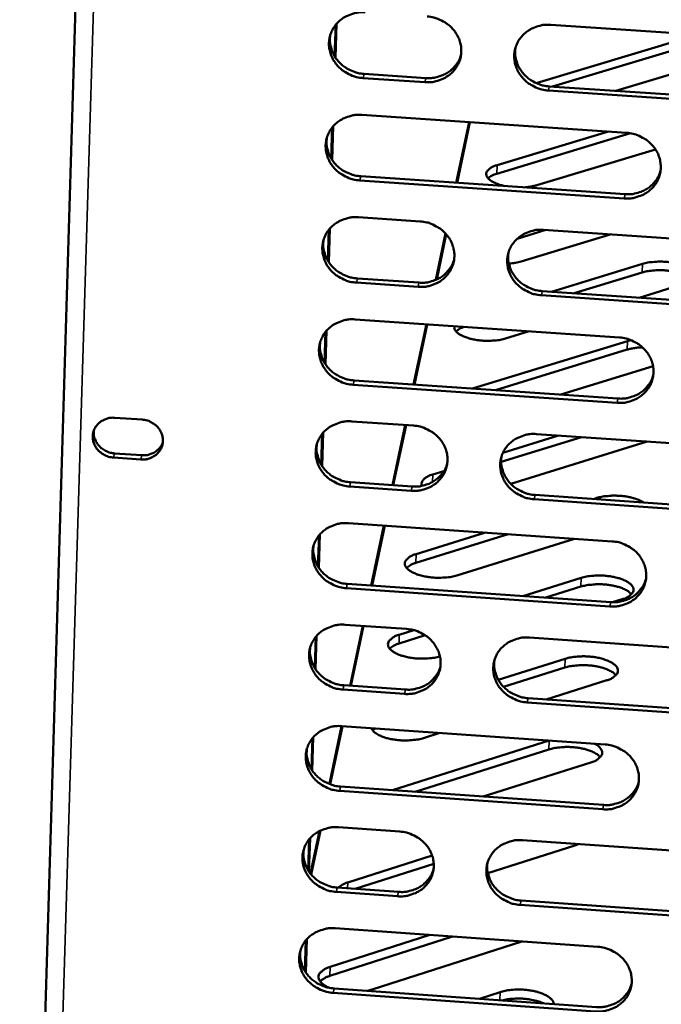
# Model space of a CAD drawing. Units: millimetres. Extents: x 65 to 5840, y 100 to 4100.
# Drawn here: x 5522 to 5556, y 3358 to 3410 of the extents above; entities that cross this region are included whole.
import ezdxf

# ---------------------------------------------------------------- set-up
doc = ezdxf.new("R2010")
doc.units = ezdxf.units.MM
doc.header["$LTSCALE"] = 20
doc.layers.add('Visible (ISO)', color=7, linetype='Continuous', lineweight=50)
doc.layers.add('Visible Narrow (ISO)', color=7, linetype='Continuous', lineweight=35)

msp = doc.modelspace()

# ---------------------------------------------------------------- linework, layer by layer
at = {"layer": 'Visible (ISO)'}
for p, q in [((5526.243, 3467.811), (5521.525, 3311.481)), ((5538.525, 3410.213), (5538.469, 3408.515)), ((5538.492, 3408.478), (5538.55, 3410.244)), ((5538.492, 3408.478), (5538.55, 3410.244)), ((5538.575, 3410.273), (5538.515, 3408.443)), ((5550.094, 3410.211), (5564.367, 3409.251)), ((5549.307, 3407.079), (5557.416, 3409.512)), ((5557.399, 3409.057), (5550.182, 3406.89)), ((5559.552, 3408.454), (5553.589, 3406.66)), ((5543.325, 3407.126), (5540.004, 3407.35)), ((5540.053, 3407.573), (5543.373, 3407.349)), ((5564.236, 3405.716), (5549.972, 3406.678)), ((5550.018, 3406.901), (5564.277, 3405.94)), ((5539.939, 3405.366), (5554.178, 3404.403)), ((5538.345, 3404.699), (5538.29, 3403.007)), ((5538.313, 3402.97), (5538.37, 3404.73)), ((5538.313, 3402.97), (5538.37, 3404.73)), ((5538.395, 3404.759), (5538.336, 3402.935)), ((5545.013, 3401.718), (5545.701, 3404.976)), ((5545.06, 3401.714), (5545.748, 3404.973)), ((5554.393, 3404.378), (5547.195, 3402.204)), ((5547.21, 3402.663), (5553.197, 3404.47)), ((5555.73, 3403.513), (5549.354, 3401.584)), ((5539.872, 3402.066), (5554.098, 3401.101)), ((5554.053, 3400.876), (5539.823, 3401.842)), ((5539.758, 3399.861), (5543.075, 3399.636)), ((5538.216, 3399.256), (5538.156, 3397.438)), ((5538.165, 3399.197), (5538.11, 3397.509)), ((5538.133, 3397.473), (5538.191, 3399.227)), ((5538.133, 3397.473), (5538.191, 3399.227)), ((5543.91, 3396.492), (5544.437, 3398.988)), ((5543.963, 3396.516), (5544.475, 3398.944)), ((5549.838, 3399.176), (5548.292, 3398.706)), ((5553.298, 3398.941), (5548.513, 3397.485)), ((5549.713, 3399.185), (5563.957, 3398.216)), ((5550.135, 3395.857), (5555.036, 3397.354)), ((5555.019, 3396.891), (5551.362, 3395.774)), ((5542.957, 3396.117), (5539.642, 3396.344)), ((5539.691, 3396.57), (5543.005, 3396.344)), ((5557.206, 3396.259), (5554.846, 3395.536)), ((5563.827, 3394.694), (5549.591, 3395.665)), ((5549.637, 3395.891), (5563.868, 3394.921)), ((5539.577, 3394.367), (5553.789, 3393.396)), ((5542.721, 3390.863), (5543.406, 3394.105)), ((5542.769, 3390.86), (5543.453, 3394.102)), ((5537.986, 3393.704), (5537.931, 3392.022)), ((5537.954, 3391.986), (5538.011, 3393.735)), ((5537.954, 3391.986), (5538.011, 3393.735)), ((5538.037, 3393.764), (5537.977, 3391.95)), ((5548.936, 3393.727), (5547.663, 3393.338)), ((5545.889, 3390.646), (5554.224, 3393.206)), ((5554.224, 3393.206), (5554.411, 3393.255)), ((5554.207, 3392.741), (5547.117, 3390.562)), ((5555.6, 3391.85), (5550.633, 3390.321)), ((5553.665, 3389.882), (5539.462, 3390.856)), ((5539.511, 3391.084), (5553.709, 3390.11)), ((5526.645, 3389.079), (5528.108, 3388.978)), ((5539.397, 3388.883), (5542.707, 3388.655)), ((5541.579, 3385.453), (5542.261, 3388.686)), ((5541.627, 3385.45), (5542.309, 3388.683)), ((5537.807, 3388.222), (5537.753, 3386.546)), ((5537.776, 3386.509), (5537.833, 3388.253)), ((5537.776, 3386.509), (5537.833, 3388.253)), ((5537.858, 3388.282), (5537.799, 3386.474)), ((5549.333, 3388.2), (5563.55, 3387.224)), ((5551.744, 3388.035), (5547.425, 3386.7)), ((5547.525, 3387.194), (5550.52, 3388.119)), ((5555.281, 3387.792), (5547.946, 3385.52)), ((5526.632, 3387.162), (5528.094, 3387.062)), ((5528.042, 3386.833), (5526.579, 3386.934)), ((5543.744, 3386.026), (5544.351, 3386.213)), ((5539.331, 3385.608), (5542.638, 3385.38)), ((5542.59, 3385.151), (5539.282, 3385.379)), ((5563.42, 3383.715), (5549.211, 3384.694)), ((5549.257, 3384.924), (5563.461, 3383.945)), ((5552.394, 3384.708), (5552.571, 3384.763)), ((5539.217, 3383.409), (5553.401, 3382.43)), ((5540.438, 3380.053), (5541.119, 3383.278)), ((5540.487, 3380.05), (5541.168, 3383.275)), ((5542.852, 3381.743), (5546.579, 3382.901)), ((5537.629, 3382.751), (5537.574, 3381.079)), ((5537.597, 3381.043), (5537.654, 3382.781)), ((5537.597, 3381.043), (5537.654, 3382.781)), ((5537.679, 3382.81), (5537.62, 3381.008)), ((5547.805, 3382.816), (5542.836, 3381.272)), ((5551.374, 3382.57), (5545.052, 3380.6)), ((5548.601, 3379.488), (5551.73, 3380.466)), ((5553.278, 3378.929), (5539.102, 3379.912)), ((5539.151, 3380.143), (5553.322, 3379.161)), ((5551.714, 3379.994), (5549.825, 3379.403)), ((5553.947, 3379.319), (5553.426, 3379.156)), ((5539.037, 3377.946), (5542.341, 3377.717)), ((5539.3, 3374.665), (5539.98, 3377.881)), ((5539.349, 3374.661), (5540.028, 3377.878)), ((5541.949, 3377.409), (5542.729, 3377.652)), ((5537.451, 3377.29), (5537.397, 3375.623)), ((5537.42, 3375.587), (5537.476, 3377.32)), ((5537.42, 3375.587), (5537.476, 3377.32)), ((5537.501, 3377.349), (5537.443, 3375.552)), ((5543.343, 3377.376), (5541.933, 3376.935)), ((5548.954, 3377.258), (5563.144, 3376.272)), ((5547.274, 3374.984), (5550.879, 3376.117)), ((5550.862, 3375.643), (5547.559, 3374.604)), ((5553.108, 3374.957), (5549.849, 3373.93)), ((5542.225, 3374.225), (5538.922, 3374.456)), ((5538.972, 3374.688), (5542.273, 3374.458)), ((5548.879, 3373.998), (5563.056, 3373.01)), ((5563.014, 3372.777), (5548.833, 3373.765)), ((5538.184, 3369.38), (5538.842, 3372.495)), ((5538.231, 3369.363), (5538.891, 3372.491)), ((5538.858, 3372.494), (5553.015, 3371.505)), ((5540.637, 3372.37), (5540.513, 3372.264)), ((5537.273, 3371.839), (5537.219, 3370.178)), ((5537.242, 3370.141), (5537.298, 3371.869)), ((5537.242, 3370.141), (5537.298, 3371.869)), ((5537.323, 3371.898), (5537.265, 3370.106)), ((5541.581, 3369.048), (5550.013, 3371.715)), ((5544.127, 3372.126), (5543.259, 3371.852)), ((5550.001, 3371.239), (5542.806, 3368.962)), ((5552.259, 3370.543), (5546.467, 3368.706)), ((5538.793, 3369.243), (5552.937, 3368.253)), ((5552.892, 3368.018), (5538.743, 3369.009)), ((5538.679, 3367.051), (5541.977, 3366.82)), ((5537.065, 3364.706), (5537.121, 3366.429)), ((5537.065, 3364.706), (5537.121, 3366.429)), ((5537.146, 3366.458), (5537.088, 3364.671)), ((5537.167, 3364.562), (5537.649, 3366.846)), ((5537.207, 3364.514), (5537.705, 3366.873)), ((5537.096, 3366.399), (5537.042, 3364.742)), ((5551.399, 3366.075), (5546.714, 3364.58)), ((5548.577, 3366.357), (5562.739, 3365.363)), ((5551.587, 3366.146), (5551.399, 3366.075)), ((5539.174, 3364.089), (5543.715, 3365.534)), ((5543.802, 3365.086), (5539.577, 3363.741)), ((5538.614, 3363.809), (5541.909, 3363.577)), ((5541.86, 3363.342), (5538.565, 3363.574)), ((5562.61, 3361.881), (5548.456, 3362.877)), ((5548.502, 3363.113), (5562.652, 3362.117)), ((5544.819, 3361.174), (5538.211, 3359.056)), ((5538.227, 3359.54), (5543.598, 3361.26)), ((5538.5, 3361.619), (5552.63, 3360.623)), ((5536.919, 3360.968), (5536.865, 3359.317)), ((5536.888, 3359.281), (5536.944, 3360.999)), ((5536.888, 3359.281), (5536.944, 3360.999)), ((5536.969, 3361.027), (5536.911, 3359.246)), ((5548.535, 3360.911), (5540.487, 3358.328)), ((5552.508, 3357.149), (5538.386, 3358.148)), ((5538.435, 3358.385), (5552.552, 3357.386)), ((5540.487, 3358.328), (5540.22, 3358.259)), ((5546.258, 3357.831), (5547.37, 3358.189))]:
    msp.add_line(p, q, dxfattribs=at)
at = {"layer": 'Visible (ISO)', "flags": 128}
for points in [[(5540.004, 3407.35, -0.036373), (5539.644, 3407.401, -0.056344), (5539.421, 3407.476, -0.016265), (5539.055, 3407.662, -0.036247), (5538.9, 3407.762, -0.038002), (5538.682, 3407.955, -0.037506), (5538.493, 3408.181, -0.040062), (5538.347, 3408.424, -0.03953), (5538.24, 3408.691, -0.041968), (5538.179, 3408.963, -0.041605), (5538.164, 3409.243, -0.042855), (5538.197, 3409.517, -0.042786), (5538.275, 3409.782, -0.042226), (5538.398, 3410.032, -0.04247), (5538.561, 3410.256, -0.04039), (5538.764, 3410.456, -0.040866), (5538.993, 3410.619, -0.038244), (5539.157, 3410.699, -0.017485), (5539.531, 3410.834, -0.057952), (5539.762, 3410.88, -0.038107), (5540.12, 3410.881)], [(5543.443, 3410.658, -0.036404), (5543.804, 3410.607, -0.056377), (5544.028, 3410.532, -0.016289), (5544.394, 3410.346, -0.036282), (5544.549, 3410.245, -0.038048), (5544.767, 3410.052, -0.037556), (5544.956, 3409.826, -0.040106), (5545.102, 3409.583, -0.039586), (5545.209, 3409.316, -0.041997), (5545.269, 3409.044, -0.041651), (5545.283, 3408.764, -0.042856), (5545.251, 3408.489, -0.042806), (5545.172, 3408.224, -0.042195), (5545.049, 3407.974, -0.04246), (5544.886, 3407.75, -0.040342), (5544.683, 3407.55, -0.040834), (5544.453, 3407.388, -0.038194), (5544.289, 3407.308, -0.017456), (5543.915, 3407.173, -0.0579), (5543.683, 3407.127, -0.038062), (5543.325, 3407.126)], [(5549.972, 3406.678, -0.036397), (5549.611, 3406.729, -0.056357), (5549.388, 3406.804, -0.016281), (5549.022, 3406.99, -0.036276), (5548.867, 3407.09, -0.038071), (5548.649, 3407.283, -0.037571), (5548.46, 3407.509, -0.040139), (5548.314, 3407.753, -0.03961), (5548.207, 3408.02, -0.042022), (5548.147, 3408.291, -0.041668), (5548.133, 3408.572, -0.042858), (5548.166, 3408.846, -0.0428), (5548.245, 3409.111, -0.042174), (5548.368, 3409.361, -0.042428), (5548.532, 3409.586, -0.040311), (5548.735, 3409.786, -0.040792), (5548.965, 3409.948, -0.038173), (5549.129, 3410.029, -0.017439), (5549.504, 3410.164, -0.057883), (5549.736, 3410.21, -0.038043), (5550.094, 3410.211)], [(5538.231, 3409.655, 0.036688), (5538.21, 3409.354, 0.057722), (5538.232, 3409.162, 0.016305), (5538.323, 3408.827, 0.036612), (5538.379, 3408.683, 0.034465), (5538.506, 3408.457, 0.034967), (5538.661, 3408.254, 0.033029), (5538.848, 3408.068, 0.033435), (5539.055, 3407.91, 0.032216), (5539.189, 3407.834, 0.013205), (5539.532, 3407.677, 0.051399), (5539.729, 3407.616, 0.032333), (5540.053, 3407.573)], [(5548.194, 3408.96, 0.036375), (5548.176, 3408.66, 0.057327), (5548.2, 3408.47, 0.016064), (5548.294, 3408.138, 0.036303), (5548.351, 3407.996, 0.03419), (5548.479, 3407.773, 0.034688), (5548.633, 3407.573, 0.032773), (5548.82, 3407.389, 0.033178), (5549.027, 3407.233, 0.031958), (5549.159, 3407.158, 0.013013), (5549.5, 3407.004, 0.051054), (5549.696, 3406.944, 0.03207), (5550.018, 3406.901)], [(5543.373, 3407.349, 0.03228), (5543.684, 3407.347, 0.050952), (5543.879, 3407.379, 0.013086), (5544.219, 3407.479, 0.032312), (5544.353, 3407.532, 0.034277), (5544.565, 3407.651, 0.033797), (5544.761, 3407.8, 0.035691), (5544.863, 3407.902, 0.015515), (5545.074, 3408.161, 0.056366), (5545.168, 3408.319, 0.035702), (5545.269, 3408.591)], [(5539.823, 3401.842, -0.036338), (5539.463, 3401.892, -0.056297), (5539.24, 3401.967, -0.016239), (5538.874, 3402.153, -0.036211), (5538.72, 3402.253, -0.037987), (5538.502, 3402.446, -0.037485), (5538.313, 3402.672, -0.040073), (5538.167, 3402.914, -0.039534), (5538.06, 3403.181, -0.042004), (5538, 3403.452, -0.041637), (5537.985, 3403.732, -0.042903), (5538.017, 3404.005, -0.042833), (5538.096, 3404.27, -0.042262), (5538.219, 3404.519, -0.04251), (5538.381, 3404.743, -0.0404), (5538.584, 3404.942, -0.040882), (5538.813, 3405.104, -0.038227), (5538.976, 3405.185, -0.01747), (5539.35, 3405.319, -0.05792), (5539.581, 3405.365, -0.038089), (5539.939, 3405.366)], [(5538.051, 3404.142, 0.036658), (5538.03, 3403.841, 0.057694), (5538.053, 3403.65, 0.016282), (5538.144, 3403.316, 0.036581), (5538.201, 3403.172, 0.034411), (5538.328, 3402.947, 0.034918), (5538.482, 3402.745, 0.032962), (5538.669, 3402.56, 0.033372), (5538.876, 3402.402, 0.032143), (5539.01, 3402.326, 0.013154), (5539.352, 3402.17, 0.051305), (5539.548, 3402.109, 0.032261), (5539.872, 3402.066)], [(5554.178, 3404.403, -0.036395), (5554.539, 3404.353, -0.056344), (5554.762, 3404.277, -0.016281), (5555.128, 3404.091, -0.036278), (5555.283, 3403.991, -0.038109), (5555.501, 3403.798, -0.037606), (5555.69, 3403.572, -0.040202), (5555.836, 3403.329, -0.039678), (5555.942, 3403.062, -0.042092), (5556.002, 3402.791, -0.041753), (5556.016, 3402.511, -0.042905), (5555.983, 3402.237, -0.042868), (5555.903, 3401.972, -0.042174), (5555.779, 3401.723, -0.042453), (5555.616, 3401.499, -0.040264), (5555.412, 3401.299, -0.040768), (5555.182, 3401.137, -0.038098), (5555.018, 3401.057, -0.017392), (5554.643, 3400.923, -0.057794), (5554.412, 3400.877, -0.037974), (5554.053, 3400.876)], [(5547.639, 3401.539, -0.023738), (5547.389, 3401.596, -0.035576), (5547.227, 3401.653, -0.008013), (5546.989, 3401.762, -0.022141), (5546.905, 3401.806, -0.046314), (5546.797, 3401.884, -0.043511), (5546.699, 3401.986, -0.079228), (5546.645, 3402.08, -0.08633), (5546.626, 3402.178, -0.090749), (5546.642, 3402.273, -0.084436), (5546.693, 3402.364, -0.049534), (5546.747, 3402.419, -0.020696), (5546.893, 3402.531, -0.053951), (5547.026, 3402.604, -0.04249), (5547.21, 3402.663)], [(5547.195, 3402.204, 0.032522), (5547.052, 3402.157, 0.032522), (5546.917, 3402.093, 0.025887), (5546.816, 3402.03, 0.025887), (5546.723, 3401.957)], [(5554.098, 3401.101, 0.032626), (5554.413, 3401.099, 0.051381), (5554.61, 3401.132, 0.013338), (5554.954, 3401.234, 0.032657), (5555.09, 3401.289, 0.034685), (5555.303, 3401.411, 0.034193), (5555.501, 3401.563, 0.036158), (5555.604, 3401.668, 0.015872), (5555.814, 3401.932, 0.056968), (5555.907, 3402.093, 0.036173), (5556.005, 3402.369)], [(5549.354, 3401.584, -0.01363), (5549.193, 3401.543, -0.01363), (5549.031, 3401.51, -0.015072), (5548.85, 3401.484, -0.015072), (5548.668, 3401.47)], [(5539.642, 3396.344, -0.036303), (5539.282, 3396.394, -0.056251), (5539.06, 3396.469, -0.016214), (5538.694, 3396.655, -0.036174), (5538.54, 3396.755, -0.037973), (5538.323, 3396.947, -0.037464), (5538.134, 3397.173, -0.040083), (5537.988, 3397.415, -0.039538), (5537.881, 3397.681, -0.04204), (5537.821, 3397.951, -0.041669), (5537.806, 3398.231, -0.04295), (5537.838, 3398.504, -0.04288), (5537.916, 3398.768, -0.042298), (5538.039, 3399.017, -0.042549), (5538.201, 3399.24, -0.040409), (5538.404, 3399.439, -0.040897), (5538.633, 3399.601, -0.038209), (5538.796, 3399.681, -0.017456), (5539.17, 3399.815, -0.057888), (5539.401, 3399.86, -0.03807), (5539.758, 3399.861)], [(5543.075, 3399.636, -0.036335), (5543.435, 3399.585, -0.056283), (5543.658, 3399.51, -0.016238), (5544.023, 3399.324, -0.03621), (5544.178, 3399.224, -0.038018), (5544.395, 3399.032, -0.037514), (5544.584, 3398.806, -0.040128), (5544.73, 3398.563, -0.039594), (5544.837, 3398.297, -0.042069), (5544.897, 3398.026, -0.041716), (5544.911, 3397.747, -0.04295), (5544.879, 3397.474, -0.0429), (5544.8, 3397.21, -0.042268), (5544.677, 3396.961, -0.042539), (5544.514, 3396.738, -0.040361), (5544.311, 3396.539, -0.040865), (5544.082, 3396.377, -0.038159), (5543.919, 3396.297, -0.017428), (5543.545, 3396.164, -0.057836), (5543.314, 3396.118, -0.038025), (5542.957, 3396.117)], [(5549.591, 3395.665, -0.036327), (5549.231, 3395.716, -0.056263), (5549.008, 3395.791, -0.01623), (5548.642, 3395.977, -0.036204), (5548.488, 3396.077, -0.038042), (5548.271, 3396.269, -0.037528), (5548.082, 3396.495, -0.040161), (5547.936, 3396.737, -0.039619), (5547.829, 3397.003, -0.042094), (5547.769, 3397.274, -0.041732), (5547.755, 3397.553, -0.042952), (5547.788, 3397.827, -0.042894), (5547.867, 3398.091, -0.042246), (5547.99, 3398.34, -0.042508), (5548.153, 3398.563, -0.04033), (5548.356, 3398.762, -0.040823), (5548.586, 3398.924, -0.038137), (5548.749, 3399.004, -0.01741), (5549.124, 3399.138, -0.057819), (5549.355, 3399.184, -0.038006), (5549.713, 3399.185)], [(5537.872, 3398.638, 0.036628), (5537.852, 3398.338, 0.057667), (5537.875, 3398.148, 0.016259), (5537.966, 3397.815, 0.03655), (5538.022, 3397.672, 0.034356), (5538.149, 3397.448, 0.03487), (5538.304, 3397.247, 0.032896), (5538.49, 3397.062, 0.03331), (5538.697, 3396.905, 0.032071), (5538.83, 3396.829, 0.013104), (5539.172, 3396.673, 0.051213), (5539.368, 3396.613, 0.03219), (5539.691, 3396.57)], [(5547.815, 3397.937, 0.03632), (5547.799, 3397.639, 0.057277), (5547.824, 3397.451, 0.016022), (5547.918, 3397.12, 0.036245), (5547.975, 3396.979, 0.034086), (5548.103, 3396.758, 0.034595), (5548.257, 3396.559, 0.032644), (5548.443, 3396.377, 0.033057), (5548.649, 3396.222, 0.031817), (5548.781, 3396.148, 0.012916), (5549.121, 3395.994, 0.050874), (5549.316, 3395.934, 0.031932), (5549.637, 3395.891)], [(5543.005, 3396.344, 0.032284), (5543.316, 3396.341, 0.050942), (5543.511, 3396.373, 0.01309), (5543.85, 3396.473, 0.032316), (5543.984, 3396.526, 0.034334), (5544.195, 3396.644, 0.033841), (5544.391, 3396.792, 0.035789), (5544.494, 3396.895, 0.015589), (5544.703, 3397.153, 0.056505), (5544.797, 3397.311, 0.035802), (5544.897, 3397.582)], [(5548.513, 3397.485, -0.013478), (5548.356, 3397.444, -0.013478), (5548.196, 3397.411, -0.014883), (5548.018, 3397.385, -0.014883), (5547.839, 3397.37)], [(5555.036, 3397.354, -0.017266), (5555.322, 3397.424, -0.032053), (5555.48, 3397.446, -0.004539), (5555.877, 3397.474, -0.016558), (5555.987, 3397.476, -0.015276), (5556.244, 3397.467, -0.014965), (5556.506, 3397.441, -0.017904), (5556.733, 3397.404, -0.015704), (5556.989, 3397.344, -0.0247), (5557.168, 3397.286, -0.019757), (5557.386, 3397.194, -0.040484), (5557.521, 3397.116, -0.035657), (5557.659, 3397.006, -0.072901), (5557.74, 3396.906, -0.081286), (5557.782, 3396.798, -0.1004), (5557.784, 3396.693, -0.095843), (5557.743, 3396.591, -0.061826), (5557.691, 3396.529, -0.025833), (5557.544, 3396.406, -0.060021), (5557.4, 3396.321, -0.049461), (5557.206, 3396.259)], [(5557.676, 3396.508, 0.027171), (5557.543, 3396.627, 0.051317), (5557.464, 3396.679, 0.010571), (5557.243, 3396.787, 0.025461), (5557.148, 3396.825, 0.015423), (5556.937, 3396.891, 0.017997), (5556.753, 3396.935, 0.01358), (5556.524, 3396.974, 0.014583), (5556.308, 3396.999, 0.013515), (5556.079, 3397.012, 0.013386), (5555.848, 3397.013, 0.015157), (5555.761, 3397.008, 0.003726), (5555.407, 3396.976, 0.029424), (5555.271, 3396.955, 0.015675), (5555.019, 3396.891)], [(5539.462, 3390.856, -0.036269), (5539.102, 3390.907, -0.056204), (5538.88, 3390.982, -0.016189), (5538.515, 3391.167, -0.036138), (5538.361, 3391.267, -0.037958), (5538.143, 3391.459, -0.037443), (5537.955, 3391.684, -0.040094), (5537.809, 3391.926, -0.039543), (5537.702, 3392.192, -0.042076), (5537.642, 3392.462, -0.041701), (5537.627, 3392.74, -0.042997), (5537.659, 3393.013, -0.042927), (5537.737, 3393.276, -0.042335), (5537.86, 3393.525, -0.042589), (5538.022, 3393.748, -0.040419), (5538.225, 3393.946, -0.040913), (5538.454, 3394.107, -0.038191), (5538.616, 3394.187, -0.017442), (5538.989, 3394.321, -0.057856), (5539.22, 3394.366, -0.038051), (5539.577, 3394.367)], [(5547.663, 3393.338, -0.016454), (5547.394, 3393.27, -0.0307), (5547.246, 3393.248, -0.004112), (5546.869, 3393.218, -0.015856), (5546.772, 3393.214, -0.014332), (5546.526, 3393.218, -0.014262), (5546.28, 3393.237, -0.016164), (5546.058, 3393.268, -0.014649), (5545.815, 3393.317, -0.021012), (5545.632, 3393.368, -0.017386), (5545.416, 3393.446, -0.031868), (5545.276, 3393.513, -0.026136), (5545.116, 3393.613, -0.054941), (5545.033, 3393.687, -0.040974), (5544.943, 3393.804, -0.102936), (5544.915, 3393.876, -0.062675), (5544.91, 3394.002)], [(5545.445, 3393.966, 0.03195), (5545.311, 3393.919, 0.03195), (5545.184, 3393.856, 0.025673), (5545.089, 3393.793, 0.025673), (5545, 3393.721)], [(5537.693, 3393.146, 0.036599), (5537.673, 3392.847, 0.05764), (5537.696, 3392.657, 0.016237), (5537.788, 3392.325, 0.036519), (5537.845, 3392.182, 0.034302), (5537.972, 3391.959, 0.034821), (5538.126, 3391.758, 0.03283), (5538.312, 3391.574, 0.033248), (5538.519, 3391.418, 0.031999), (5538.652, 3391.342, 0.013055), (5538.993, 3391.187, 0.05112), (5539.188, 3391.127, 0.03212), (5539.511, 3391.084)], [(5553.789, 3393.396, -0.036326), (5554.149, 3393.345, -0.05625), (5554.372, 3393.27, -0.01623), (5554.738, 3393.084, -0.036206), (5554.892, 3392.984, -0.03808), (5555.109, 3392.792, -0.037563), (5555.298, 3392.566, -0.040224), (5555.443, 3392.324, -0.039687), (5555.55, 3392.058, -0.042164), (5555.609, 3391.787, -0.041817), (5555.623, 3391.509, -0.043), (5555.59, 3391.236, -0.042962), (5555.511, 3390.972, -0.042247), (5555.387, 3390.723, -0.042532), (5555.224, 3390.501, -0.040283), (5555.021, 3390.302, -0.040799), (5554.791, 3390.141, -0.038062), (5554.628, 3390.061, -0.017364), (5554.254, 3389.928, -0.05773), (5554.022, 3389.883, -0.037936), (5553.665, 3389.882)], [(5555.035, 3392.864, 0.017461), (5554.814, 3392.853, 0.017461), (5554.595, 3392.827, 0.015677), (5554.4, 3392.79, 0.015677), (5554.207, 3392.741)], [(5553.709, 3390.11, 0.032622), (5554.024, 3390.108, 0.051362), (5554.221, 3390.14, 0.013337), (5554.564, 3390.242, 0.032654), (5554.7, 3390.297, 0.034735), (5554.913, 3390.418, 0.03423), (5555.111, 3390.569, 0.03625), (5555.214, 3390.675, 0.015941), (5555.423, 3390.937, 0.057098), (5555.516, 3391.098, 0.036266), (5555.613, 3391.374)], [(5526.579, 3386.934, -0.045571), (5526.311, 3386.977, -0.066683), (5526.139, 3387.046, -0.024049), (5525.89, 3387.204, -0.045525), (5525.771, 3387.304, -0.04888), (5525.634, 3387.474, -0.048364), (5525.531, 3387.669, -0.052249), (5525.472, 3387.873, -0.051937), (5525.456, 3388.086, -0.053893), (5525.484, 3388.293, -0.053863), (5525.556, 3388.49, -0.052457), (5525.67, 3388.67, -0.052707), (5525.818, 3388.821, -0.048992), (5525.944, 3388.906, -0.026217), (5526.2, 3389.028, -0.069204), (5526.38, 3389.074, -0.048422), (5526.645, 3389.079)], [(5528.108, 3388.978, -0.045595), (5528.376, 3388.935, -0.066707), (5528.548, 3388.866, -0.02407), (5528.797, 3388.709, -0.045554), (5528.916, 3388.608, -0.04891), (5529.053, 3388.438, -0.048402), (5529.156, 3388.242, -0.052269), (5529.215, 3388.039, -0.051971), (5529.231, 3387.826, -0.05389), (5529.203, 3387.618, -0.053876), (5529.13, 3387.422, -0.052431), (5529.017, 3387.242, -0.052696), (5528.869, 3387.091, -0.048956), (5528.743, 3387.006, -0.026197), (5528.486, 3386.884, -0.069169), (5528.307, 3386.838, -0.048391), (5528.042, 3386.833)], [(5539.282, 3385.379, -0.036234), (5538.923, 3385.43, -0.056158), (5538.7, 3385.505, -0.016164), (5538.336, 3385.69, -0.036102), (5538.182, 3385.79, -0.037943), (5537.965, 3385.981, -0.037422), (5537.776, 3386.206, -0.040105), (5537.631, 3386.447, -0.039547), (5537.524, 3386.713, -0.042112), (5537.463, 3386.982, -0.041733), (5537.449, 3387.26, -0.043044), (5537.481, 3387.532, -0.042974), (5537.559, 3387.795, -0.042371), (5537.682, 3388.043, -0.042629), (5537.843, 3388.266, -0.040428), (5538.046, 3388.464, -0.040929), (5538.274, 3388.625, -0.038173), (5538.437, 3388.704, -0.017428), (5538.81, 3388.837, -0.057824), (5539.04, 3388.882, -0.038032), (5539.397, 3388.883)], [(5525.515, 3388.393, 0.042535), (5525.511, 3388.179, 0.065039), (5525.538, 3388.041, 0.02111), (5525.625, 3387.816, 0.04228), (5525.683, 3387.71, 0.039339), (5525.797, 3387.562, 0.039882), (5525.932, 3387.435, 0.037824), (5526.032, 3387.367, 0.017543), (5526.26, 3387.246, 0.058215), (5526.403, 3387.196, 0.03796), (5526.632, 3387.162)], [(5542.707, 3388.655, -0.036265), (5543.067, 3388.605, -0.05619), (5543.289, 3388.529, -0.016188), (5543.654, 3388.344, -0.036137), (5543.808, 3388.244, -0.037989), (5544.025, 3388.053, -0.037471), (5544.214, 3387.828, -0.04015), (5544.359, 3387.586, -0.039603), (5544.466, 3387.32, -0.042141), (5544.526, 3387.051, -0.04178), (5544.54, 3386.772, -0.043045), (5544.508, 3386.5, -0.042994), (5544.43, 3386.237, -0.04234), (5544.306, 3385.989, -0.042618), (5544.144, 3385.767, -0.040379), (5543.942, 3385.569, -0.040896), (5543.713, 3385.409, -0.038123), (5543.55, 3385.329, -0.017399), (5543.177, 3385.196, -0.057772), (5542.947, 3385.151, -0.037987), (5542.59, 3385.151)], [(5549.211, 3384.694, -0.036258), (5548.852, 3384.745, -0.05617), (5548.629, 3384.82, -0.01618), (5548.264, 3385.006, -0.036131), (5548.11, 3385.105, -0.038012), (5547.893, 3385.297, -0.037486), (5547.705, 3385.522, -0.040182), (5547.56, 3385.764, -0.039628), (5547.453, 3386.029, -0.042166), (5547.393, 3386.299, -0.041796), (5547.379, 3386.577, -0.043047), (5547.411, 3386.849, -0.042988), (5547.49, 3387.112, -0.042318), (5547.613, 3387.36, -0.042587), (5547.776, 3387.583, -0.040348), (5547.979, 3387.781, -0.040854), (5548.208, 3387.942, -0.038101), (5548.371, 3388.021, -0.017382), (5548.745, 3388.155, -0.057756), (5548.975, 3388.2, -0.037969), (5549.333, 3388.2)], [(5528.094, 3387.062, 0.038909), (5528.316, 3387.062, 0.058828), (5528.46, 3387.091, 0.018125), (5528.69, 3387.176, 0.039078), (5528.792, 3387.227, 0.041945), (5528.886, 3387.295, 0.020683), (5529.056, 3387.455, 0.064426), (5529.138, 3387.564, 0.042109), (5529.226, 3387.752)], [(5537.514, 3387.664, 0.036571), (5537.495, 3387.365, 0.057613), (5537.518, 3387.176, 0.016215), (5537.611, 3386.845, 0.036489), (5537.667, 3386.703, 0.034249), (5537.794, 3386.481, 0.034773), (5537.948, 3386.281, 0.032765), (5538.135, 3386.097, 0.033187), (5538.341, 3385.941, 0.031928), (5538.473, 3385.866, 0.013005), (5538.814, 3385.711, 0.051029), (5539.009, 3385.651, 0.03205), (5539.331, 3385.608)], [(5542.638, 3385.38, 0.032285), (5542.949, 3385.377, 0.05093), (5543.143, 3385.408, 0.013092), (5543.483, 3385.508, 0.032317), (5543.616, 3385.561, 0.034388), (5543.827, 3385.679, 0.033883), (5544.023, 3385.827, 0.035886), (5544.125, 3385.929, 0.015661), (5544.334, 3386.187, 0.056641), (5544.428, 3386.344, 0.035899), (5544.527, 3386.615)], [(5547.438, 3386.957, 0.036267), (5547.423, 3386.66, 0.057228), (5547.448, 3386.473, 0.015981), (5547.543, 3386.145, 0.036189), (5547.6, 3386.005, 0.033983), (5547.728, 3385.785, 0.034503), (5547.883, 3385.587, 0.032518), (5548.068, 3385.406, 0.032939), (5548.274, 3385.253, 0.031679), (5548.405, 3385.179, 0.012821), (5548.744, 3385.026, 0.050696), (5548.937, 3384.966, 0.031796), (5549.257, 3384.924)], [(5543.164, 3385.412, -0.070943), (5543.142, 3385.517, -0.104908), (5543.152, 3385.589, -0.044481), (5543.202, 3385.694, -0.065525), (5543.25, 3385.757, -0.036353), (5543.305, 3385.804, -0.014681), (5543.452, 3385.906, -0.04698), (5543.571, 3385.968, -0.034382), (5543.744, 3386.026)], [(5552.571, 3384.763, -0.016196), (5552.833, 3384.83, -0.030278), (5552.976, 3384.852, -0.003969), (5553.343, 3384.885, -0.015645), (5553.436, 3384.889, -0.013929), (5553.676, 3384.887, -0.013997), (5553.915, 3384.871, -0.015341), (5554.137, 3384.844, -0.014169), (5554.375, 3384.8, -0.019238), (5554.472, 3384.775, -0.006023), (5554.779, 3384.68, -0.03809), (5554.892, 3384.633, -0.020113), (5555.094, 3384.521)], [(5539.102, 3379.912, -0.0362), (5538.743, 3379.963, -0.056111), (5538.521, 3380.038, -0.016139), (5538.157, 3380.223, -0.036066), (5538.003, 3380.323, -0.037929), (5537.786, 3380.514, -0.037401), (5537.598, 3380.738, -0.040116), (5537.452, 3380.979, -0.039551), (5537.346, 3381.244, -0.042148), (5537.285, 3381.513, -0.041765), (5537.271, 3381.791, -0.043092), (5537.303, 3382.062, -0.043021), (5537.381, 3382.325, -0.042407), (5537.503, 3382.572, -0.042668), (5537.665, 3382.794, -0.040437), (5537.867, 3382.992, -0.040944), (5538.095, 3383.152, -0.038155), (5538.258, 3383.231, -0.017413), (5538.63, 3383.364, -0.057792), (5538.861, 3383.409, -0.038014), (5539.217, 3383.409)], [(5553.401, 3382.43, -0.036257), (5553.761, 3382.379, -0.056157), (5553.983, 3382.304, -0.01618), (5554.348, 3382.118, -0.036133), (5554.502, 3382.018, -0.03805), (5554.719, 3381.827, -0.037521), (5554.907, 3381.602, -0.040245), (5555.052, 3381.361, -0.039696), (5555.159, 3381.095, -0.042236), (5555.218, 3380.826, -0.041881), (5555.232, 3380.548, -0.043094), (5555.199, 3380.276, -0.043056), (5555.12, 3380.014, -0.042319), (5554.997, 3379.766, -0.042611), (5554.834, 3379.545, -0.040301), (5554.631, 3379.347, -0.04083), (5554.402, 3379.186, -0.038027), (5554.239, 3379.107, -0.017335), (5553.865, 3378.975, -0.057666), (5553.634, 3378.93, -0.037899), (5553.278, 3378.929)], [(5537.335, 3382.192, 0.036542), (5537.317, 3381.894, 0.057587), (5537.341, 3381.706, 0.016193), (5537.433, 3381.376, 0.036459), (5537.49, 3381.235, 0.034196), (5537.617, 3381.013, 0.034726), (5537.771, 3380.813, 0.0327), (5537.957, 3380.63, 0.033126), (5538.163, 3380.475, 0.031858), (5538.295, 3380.4, 0.012956), (5538.635, 3380.246, 0.050938), (5538.83, 3380.186, 0.031981), (5539.151, 3380.143)], [(5545.052, 3380.6, -0.017609), (5544.758, 3380.526, -0.032559), (5544.596, 3380.503, -0.004706), (5544.19, 3380.474, -0.016894), (5544.076, 3380.471, -0.015693), (5543.813, 3380.481, -0.01534), (5543.544, 3380.508, -0.018434), (5543.313, 3380.547, -0.016172), (5543.052, 3380.61, -0.025454), (5542.869, 3380.67, -0.020499), (5542.649, 3380.767, -0.041552), (5542.511, 3380.848, -0.037078), (5542.373, 3380.963, -0.073571), (5542.292, 3381.068, -0.081474), (5542.251, 3381.18, -0.098026), (5542.253, 3381.29, -0.093403), (5542.296, 3381.396, -0.059951), (5542.351, 3381.461, -0.025293), (5542.504, 3381.59, -0.05959), (5542.652, 3381.677, -0.048691), (5542.852, 3381.743)], [(5542.836, 3381.272, 0.034294), (5542.685, 3381.221, 0.034294), (5542.543, 3381.151, 0.027256), (5542.437, 3381.081, 0.027256), (5542.34, 3381)], [(5551.73, 3380.466, -0.01765), (5552.024, 3380.539, -0.032649), (5552.186, 3380.563, -0.004724), (5552.591, 3380.592, -0.016933), (5552.705, 3380.595, -0.015654), (5552.968, 3380.585, -0.015333), (5553.237, 3380.558, -0.018327), (5553.469, 3380.519, -0.016112), (5553.73, 3380.456, -0.025203), (5553.914, 3380.395, -0.020305), (5554.136, 3380.299, -0.040976), (5554.275, 3380.217, -0.036305), (5554.415, 3380.102, -0.072579), (5554.497, 3379.998, -0.080169), (5554.54, 3379.885, -0.098133), (5554.541, 3379.775, -0.093952), (5554.499, 3379.668, -0.061248), (5554.445, 3379.603, -0.025843), (5554.294, 3379.473, -0.060395), (5554.147, 3379.385, -0.049514), (5553.947, 3379.319)], [(5553.322, 3379.161, 0.032616), (5553.636, 3379.158, 0.05134), (5553.834, 3379.19, 0.013334), (5554.176, 3379.292, 0.032648), (5554.312, 3379.346, 0.034782), (5554.525, 3379.467, 0.034265), (5554.722, 3379.618, 0.036339), (5554.825, 3379.723, 0.016009), (5555.033, 3379.985, 0.057225), (5555.126, 3380.145, 0.036356), (5555.222, 3380.42)], [(5554.437, 3379.587, 0.028048), (5554.303, 3379.714, 0.052652), (5554.223, 3379.769, 0.011169), (5553.999, 3379.882, 0.026282), (5553.901, 3379.923, 0.015931), (5553.685, 3379.992, 0.018575), (5553.496, 3380.038, 0.013983), (5553.261, 3380.08, 0.015028), (5553.04, 3380.107, 0.013886), (5552.804, 3380.121, 0.013772), (5552.567, 3380.122, 0.015539), (5552.475, 3380.117, 0.003901), (5552.113, 3380.083, 0.030055), (5551.972, 3380.061, 0.016068), (5551.714, 3379.994)], [(5538.922, 3374.456, -0.036165), (5538.564, 3374.507, -0.056065), (5538.342, 3374.582, -0.016114), (5537.978, 3374.767, -0.03603), (5537.825, 3374.866, -0.037914), (5537.608, 3375.057, -0.03738), (5537.42, 3375.281, -0.040127), (5537.275, 3375.522, -0.039556), (5537.168, 3375.786, -0.042184), (5537.108, 3376.054, -0.041797), (5537.093, 3376.332, -0.043139), (5537.125, 3376.603, -0.043068), (5537.203, 3376.865, -0.042443), (5537.325, 3377.112, -0.042708), (5537.487, 3377.333, -0.040446), (5537.689, 3377.53, -0.040959), (5537.917, 3377.69, -0.038137), (5538.079, 3377.769, -0.017399), (5538.451, 3377.901, -0.05776), (5538.681, 3377.946, -0.037995), (5539.037, 3377.946)], [(5542.341, 3377.717, -0.036196), (5542.7, 3377.666, -0.056097), (5542.922, 3377.591, -0.016138), (5543.287, 3377.406, -0.036065), (5543.44, 3377.306, -0.03796), (5543.657, 3377.115, -0.037429), (5543.845, 3376.891, -0.040172), (5543.99, 3376.65, -0.039612), (5544.097, 3376.385, -0.042213), (5544.157, 3376.117, -0.041844), (5544.171, 3375.839, -0.043139), (5544.139, 3375.568, -0.043088), (5544.06, 3375.306, -0.042412), (5543.938, 3375.059, -0.042697), (5543.776, 3374.838, -0.040397), (5543.574, 3374.641, -0.040927), (5543.345, 3374.481, -0.038087), (5543.183, 3374.403, -0.017371), (5542.811, 3374.27, -0.057709), (5542.58, 3374.226, -0.03795), (5542.225, 3374.225)], [(5544.134, 3376.244, -0.017421), (5543.837, 3376.173, -0.03214), (5543.672, 3376.15, -0.004603), (5543.264, 3376.124, -0.016726), (5543.151, 3376.122, -0.015762), (5542.889, 3376.133, -0.01533), (5542.62, 3376.162, -0.018616), (5542.39, 3376.203, -0.016287), (5542.131, 3376.267, -0.025796), (5541.949, 3376.329, -0.020812), (5541.732, 3376.427, -0.042109), (5541.596, 3376.51, -0.037812), (5541.461, 3376.625, -0.073949), (5541.382, 3376.73, -0.081563), (5541.343, 3376.843, -0.096705), (5541.346, 3376.954, -0.091996), (5541.391, 3377.06, -0.058789), (5541.447, 3377.125, -0.024868), (5541.6, 3377.255, -0.059197), (5541.748, 3377.342, -0.048131), (5541.949, 3377.409)], [(5548.833, 3373.765, -0.036189), (5548.474, 3373.816, -0.056077), (5548.252, 3373.891, -0.01613), (5547.888, 3374.076, -0.036059), (5547.734, 3374.176, -0.037983), (5547.518, 3374.367, -0.037444), (5547.33, 3374.591, -0.040204), (5547.185, 3374.832, -0.039636), (5547.078, 3375.096, -0.042238), (5547.018, 3375.365, -0.041861), (5547.004, 3375.642, -0.043141), (5547.037, 3375.914, -0.043082), (5547.115, 3376.176, -0.042391), (5547.238, 3376.423, -0.042665), (5547.4, 3376.644, -0.040367), (5547.603, 3376.841, -0.040885), (5547.832, 3377.001, -0.038066), (5547.994, 3377.08, -0.017353), (5548.367, 3377.213, -0.057692), (5548.597, 3377.258, -0.037931), (5548.954, 3377.258)], [(5537.157, 3376.731, 0.036514), (5537.139, 3376.434, 0.057561), (5537.164, 3376.246, 0.016172), (5537.257, 3375.917, 0.036429), (5537.313, 3375.776, 0.034143), (5537.44, 3375.555, 0.034679), (5537.594, 3375.357, 0.032636), (5537.78, 3375.174, 0.033066), (5537.985, 3375.019, 0.031788), (5538.117, 3374.945, 0.012908), (5538.457, 3374.791, 0.050848), (5538.651, 3374.731, 0.031912), (5538.972, 3374.688)], [(5541.933, 3376.935, 0.034652), (5541.781, 3376.884, 0.034652), (5541.636, 3376.812, 0.027534), (5541.53, 3376.741, 0.027534), (5541.432, 3376.658)], [(5547.062, 3376.018, 0.036214), (5547.048, 3375.723, 0.057181), (5547.074, 3375.537, 0.015941), (5547.17, 3375.211, 0.036133), (5547.227, 3375.072, 0.033881), (5547.355, 3374.854, 0.034413), (5547.509, 3374.657, 0.032393), (5547.695, 3374.477, 0.032822), (5547.899, 3374.325, 0.031543), (5548.03, 3374.252, 0.012727), (5548.367, 3374.099, 0.05052), (5548.56, 3374.04, 0.031663), (5548.879, 3373.998)], [(5550.879, 3376.117, -0.017749), (5551.174, 3376.192, -0.032802), (5551.337, 3376.216, -0.004772), (5551.745, 3376.245, -0.017029), (5551.859, 3376.248, -0.015751), (5552.125, 3376.238, -0.015427), (5552.395, 3376.211, -0.018436), (5552.629, 3376.171, -0.016217), (5552.891, 3376.108, -0.025332), (5553.077, 3376.046, -0.020446), (5553.299, 3375.949, -0.041099), (5553.439, 3375.866, -0.036466), (5553.58, 3375.75, -0.07249), (5553.662, 3375.644, -0.079885), (5553.705, 3375.53, -0.097562), (5553.706, 3375.418, -0.093474), (5553.663, 3375.31, -0.061101), (5553.609, 3375.244, -0.025843), (5553.457, 3375.113, -0.060486), (5553.309, 3375.024, -0.049524), (5553.108, 3374.957)], [(5542.273, 3374.458, 0.032285), (5542.583, 3374.455, 0.050914), (5542.777, 3374.486, 0.013092), (5543.116, 3374.585, 0.032317), (5543.25, 3374.638, 0.03444), (5543.46, 3374.755, 0.033923), (5543.656, 3374.903, 0.035979), (5543.758, 3375.005, 0.015732), (5543.966, 3375.262, 0.056774), (5544.06, 3375.419, 0.035994), (5544.159, 3375.689)], [(5553.602, 3375.231, 0.02827), (5553.469, 3375.358, 0.052985), (5553.388, 3375.414, 0.011321), (5553.164, 3375.529, 0.02649), (5553.065, 3375.571, 0.016061), (5552.848, 3375.641, 0.018722), (5552.658, 3375.688, 0.014087), (5552.421, 3375.73, 0.015143), (5552.198, 3375.757, 0.013982), (5551.961, 3375.771, 0.013871), (5551.722, 3375.773, 0.015637), (5551.629, 3375.768, 0.003947), (5551.265, 3375.734, 0.030216), (5551.123, 3375.71, 0.016169), (5550.862, 3375.643)], [(5538.743, 3369.009, -0.036131), (5538.385, 3369.061, -0.056019), (5538.164, 3369.135, -0.016089), (5537.8, 3369.32, -0.035994), (5537.647, 3369.42, -0.037899), (5537.43, 3369.61, -0.037359), (5537.242, 3369.834, -0.040137), (5537.097, 3370.074, -0.03956), (5536.99, 3370.338, -0.042219), (5536.93, 3370.606, -0.041829), (5536.916, 3370.883, -0.043186), (5536.948, 3371.153, -0.043115), (5537.025, 3371.415, -0.042479), (5537.148, 3371.661, -0.042747), (5537.309, 3371.882, -0.040455), (5537.511, 3372.079, -0.040975), (5537.739, 3372.238, -0.038119), (5537.901, 3372.317, -0.017385), (5538.272, 3372.449, -0.057728), (5538.502, 3372.494, -0.037976), (5538.858, 3372.494)], [(5543.259, 3371.852, -0.017248), (5542.974, 3371.779, -0.031966), (5542.817, 3371.755, -0.0045), (5542.422, 3371.724, -0.016601), (5542.314, 3371.72, -0.015187), (5542.056, 3371.727, -0.015012), (5541.796, 3371.749, -0.017374), (5541.564, 3371.785, -0.015584), (5541.309, 3371.841, -0.023034), (5541.121, 3371.898, -0.01893), (5540.899, 3371.987, -0.035703), (5540.786, 3372.047, -0.020415), (5540.601, 3372.173, -0.071502), (5540.535, 3372.239, -0.03924), (5540.443, 3372.383)], [(5536.979, 3371.28, 0.036486), (5536.962, 3370.984, 0.057535), (5536.987, 3370.797, 0.01615), (5537.08, 3370.469, 0.0364), (5537.137, 3370.328, 0.034091), (5537.264, 3370.108, 0.034632), (5537.418, 3369.91, 0.032572), (5537.603, 3369.728, 0.033006), (5537.808, 3369.574, 0.031719), (5537.94, 3369.5, 0.01286), (5538.279, 3369.346, 0.050759), (5538.472, 3369.286, 0.031844), (5538.793, 3369.243)], [(5552.758, 3370.821, 0.028493), (5552.625, 3370.95, 0.053316), (5552.543, 3371.007, 0.011474), (5552.318, 3371.123, 0.026699), (5552.218, 3371.166, 0.016194), (5552, 3371.237, 0.018871), (5551.809, 3371.285, 0.014192), (5551.57, 3371.328, 0.015258), (5551.346, 3371.355, 0.014078), (5551.108, 3371.37, 0.013972), (5550.866, 3371.371, 0.015736), (5550.773, 3371.366, 0.003993), (5550.406, 3371.331, 0.030379), (5550.263, 3371.308, 0.016271), (5550.001, 3371.239)], [(5552.456, 3371.545, -0.063026), (5552.621, 3371.455, -0.074286), (5552.736, 3371.343, -0.035054), (5552.833, 3371.195, -0.079721), (5552.86, 3371.121, -0.096778), (5552.86, 3371.008, -0.092717), (5552.817, 3370.899, -0.060637), (5552.763, 3370.833, -0.025711), (5552.61, 3370.7, -0.060426), (5552.461, 3370.61, -0.049355), (5552.259, 3370.543)], [(5553.015, 3371.505, -0.036188), (5553.374, 3371.454, -0.056065), (5553.596, 3371.379, -0.01613), (5553.96, 3371.194, -0.036061), (5554.114, 3371.095, -0.038021), (5554.33, 3370.904, -0.037478), (5554.518, 3370.68, -0.040267), (5554.663, 3370.439, -0.039704), (5554.769, 3370.175, -0.042308), (5554.829, 3369.906, -0.041945), (5554.842, 3369.629, -0.043189), (5554.81, 3369.358, -0.04315), (5554.731, 3369.097, -0.042391), (5554.607, 3368.85, -0.04269), (5554.445, 3368.63, -0.040319), (5554.242, 3368.433, -0.04086), (5554.014, 3368.273, -0.037991), (5553.851, 3368.195, -0.017307), (5553.478, 3368.063, -0.057602), (5553.248, 3368.018, -0.037862), (5552.892, 3368.018)], [(5552.937, 3368.253, 0.032608), (5553.25, 3368.25, 0.051315), (5553.447, 3368.281, 0.013329), (5553.79, 3368.383, 0.03264), (5553.925, 3368.437, 0.034827), (5554.137, 3368.557, 0.034297), (5554.334, 3368.708, 0.036426), (5554.437, 3368.813, 0.016074), (5554.645, 3369.074, 0.057349), (5554.737, 3369.234, 0.036444), (5554.834, 3369.508)], [(5538.565, 3363.574, -0.036097), (5538.207, 3363.625, -0.055973), (5537.986, 3363.7, -0.016064), (5537.622, 3363.885, -0.035959), (5537.469, 3363.984, -0.037885), (5537.253, 3364.174, -0.037338), (5537.065, 3364.397, -0.040148), (5536.92, 3364.637, -0.039564), (5536.813, 3364.901, -0.042255), (5536.753, 3365.168, -0.041861), (5536.739, 3365.444, -0.043233), (5536.77, 3365.714, -0.043162), (5536.848, 3365.975, -0.042515), (5536.97, 3366.221, -0.042787), (5537.132, 3366.441, -0.040464), (5537.333, 3366.638, -0.04099), (5537.561, 3366.797, -0.038101), (5537.723, 3366.875, -0.01737), (5538.094, 3367.007, -0.057696), (5538.324, 3367.052, -0.037957), (5538.679, 3367.051)], [(5541.977, 3366.82, -0.036128), (5542.335, 3366.769, -0.056005), (5542.556, 3366.694, -0.016088), (5542.92, 3366.509, -0.035993), (5543.074, 3366.41, -0.03793), (5543.29, 3366.22, -0.037387), (5543.478, 3365.996, -0.040193), (5543.623, 3365.756, -0.03962), (5543.729, 3365.492, -0.042285), (5543.789, 3365.224, -0.041908), (5543.803, 3364.948, -0.043234), (5543.771, 3364.678, -0.043182), (5543.693, 3364.417, -0.042484), (5543.57, 3364.171, -0.042775), (5543.409, 3363.951, -0.040415), (5543.207, 3363.755, -0.040957), (5542.979, 3363.596, -0.038051), (5542.817, 3363.517, -0.017342), (5542.445, 3363.386, -0.057645), (5542.216, 3363.341, -0.037912), (5541.86, 3363.342)], [(5548.456, 3362.877, -0.03612), (5548.098, 3362.928, -0.055985), (5547.877, 3363.003, -0.01608), (5547.513, 3363.188, -0.035987), (5547.36, 3363.287, -0.037954), (5547.143, 3363.478, -0.037401), (5546.956, 3363.701, -0.040225), (5546.811, 3363.941, -0.039645), (5546.705, 3364.205, -0.04231), (5546.645, 3364.473, -0.041925), (5546.631, 3364.749, -0.043236), (5546.663, 3365.019, -0.043176), (5546.741, 3365.28, -0.042463), (5546.864, 3365.526, -0.042744), (5547.026, 3365.746, -0.040385), (5547.228, 3365.943, -0.040915), (5547.456, 3366.102, -0.03803), (5547.619, 3366.181, -0.017325), (5547.991, 3366.313, -0.057628), (5548.221, 3366.357, -0.037894), (5548.577, 3366.357)], [(5536.802, 3365.839, 0.036459), (5536.785, 3365.544, 0.05751), (5536.81, 3365.358, 0.016129), (5536.904, 3365.031, 0.036371), (5536.96, 3364.891, 0.034039), (5537.088, 3364.671, 0.034586), (5537.241, 3364.474, 0.032509), (5537.427, 3364.293, 0.032947), (5537.631, 3364.139, 0.03165), (5537.762, 3364.065, 0.012813), (5538.101, 3363.912, 0.05067), (5538.294, 3363.852, 0.031776), (5538.614, 3363.809)], [(5546.688, 3365.121, 0.036163), (5546.675, 3364.828, 0.057135), (5546.702, 3364.643, 0.015902), (5546.798, 3364.319, 0.036079), (5546.855, 3364.181, 0.033781), (5546.983, 3363.964, 0.034324), (5547.137, 3363.769, 0.03227), (5547.322, 3363.59, 0.032707), (5547.526, 3363.438, 0.031409), (5547.656, 3363.366, 0.012636), (5547.993, 3363.214, 0.050347), (5548.185, 3363.155, 0.031531), (5548.502, 3363.113)], [(5541.909, 3363.577, 0.032282), (5542.218, 3363.574, 0.050897), (5542.413, 3363.605, 0.013091), (5542.752, 3363.703, 0.032314), (5542.885, 3363.756, 0.03449), (5543.095, 3363.873, 0.03396), (5543.29, 3364.02, 0.036071), (5543.392, 3364.122, 0.0158), (5543.6, 3364.378, 0.056905), (5543.693, 3364.535, 0.036087), (5543.792, 3364.804)], [(5538.665, 3363.805, -0.027429), (5538.765, 3363.89, -0.027429), (5538.874, 3363.962, -0.034293), (5539.02, 3364.036, -0.034293), (5539.174, 3364.089)], [(5538.386, 3358.148, -0.036063), (5538.029, 3358.2, -0.055927), (5537.808, 3358.274, -0.016039), (5537.444, 3358.459, -0.035923), (5537.292, 3358.558, -0.03787), (5537.076, 3358.748, -0.037316), (5536.888, 3358.971, -0.040159), (5536.743, 3359.21, -0.039568), (5536.637, 3359.474, -0.042291), (5536.577, 3359.74, -0.041893), (5536.562, 3360.016, -0.043281), (5536.594, 3360.286, -0.043209), (5536.671, 3360.546, -0.042551), (5536.794, 3360.791, -0.042826), (5536.954, 3361.011, -0.040473), (5537.156, 3361.207, -0.041005), (5537.383, 3361.366, -0.038083), (5537.545, 3361.444, -0.017356), (5537.916, 3361.575, -0.057664), (5538.146, 3361.62, -0.037938), (5538.5, 3361.619)], [(5552.63, 3360.623, -0.036119), (5552.989, 3360.571, -0.055972), (5553.21, 3360.496, -0.01608), (5553.574, 3360.312, -0.035989), (5553.727, 3360.212, -0.037991), (5553.943, 3360.022, -0.037436), (5554.131, 3359.799, -0.040288), (5554.275, 3359.559, -0.039713), (5554.381, 3359.295, -0.04238), (5554.441, 3359.028, -0.04201), (5554.454, 3358.752, -0.043283), (5554.422, 3358.482, -0.043245), (5554.343, 3358.222, -0.042462), (5554.22, 3357.976, -0.042768), (5554.058, 3357.756, -0.040337), (5553.855, 3357.56, -0.04089), (5553.627, 3357.402, -0.037955), (5553.465, 3357.324, -0.017278), (5553.093, 3357.192, -0.057538), (5552.863, 3357.148, -0.037824), (5552.508, 3357.149)], [(5536.625, 3360.409, 0.036431), (5536.609, 3360.115, 0.057485), (5536.634, 3359.929, 0.016108), (5536.728, 3359.603, 0.036342), (5536.785, 3359.463, 0.033987), (5536.912, 3359.244, 0.03454), (5537.065, 3359.048, 0.032446), (5537.251, 3358.867, 0.032888), (5537.455, 3358.714, 0.031581), (5537.586, 3358.64, 0.012766), (5537.924, 3358.487, 0.050582), (5538.117, 3358.428, 0.031709), (5538.435, 3358.385)], [(5538.199, 3358.415, -0.040738), (5538.006, 3358.498, -0.053007), (5537.872, 3358.588, -0.01932), (5537.722, 3358.724, -0.045821), (5537.666, 3358.789, -0.077491), (5537.615, 3358.893, -0.082299), (5537.599, 3359.002, -0.083406), (5537.62, 3359.109, -0.07881), (5537.677, 3359.209, -0.047424), (5537.735, 3359.27, -0.02007), (5537.892, 3359.393, -0.054032), (5538.031, 3359.473, -0.04178), (5538.227, 3359.54)], [(5538.211, 3359.056, 0.03609), (5538.05, 3359.001, 0.03609), (5537.9, 3358.924, 0.028663), (5537.789, 3358.847, 0.028663), (5537.688, 3358.758)], [(5552.552, 3357.386, 0.032599), (5552.866, 3357.383, 0.051288), (5553.063, 3357.414, 0.013323), (5553.404, 3357.515, 0.03263), (5553.54, 3357.569, 0.03487), (5553.752, 3357.689, 0.034328), (5553.948, 3357.839, 0.036511), (5554.051, 3357.944, 0.016139), (5554.258, 3358.204, 0.057471), (5554.35, 3358.363, 0.036531), (5554.446, 3358.637)], [(5547.37, 3358.189, -0.016554), (5547.637, 3358.26, -0.030826), (5547.784, 3358.285, -0.004122), (5548.157, 3358.321, -0.016013), (5548.253, 3358.326, -0.01425), (5548.499, 3358.325, -0.014349), (5548.743, 3358.309, -0.01557), (5548.971, 3358.281, -0.014483), (5549.214, 3358.236, -0.019253), (5549.409, 3358.187, -0.016549), (5549.631, 3358.113, -0.027191), (5549.784, 3358.046, -0.022357), (5549.961, 3357.948, -0.043471), (5550.052, 3357.88, -0.027461), (5550.179, 3357.755, -0.083064), (5550.223, 3357.684, -0.048007), (5550.267, 3357.548)], [(5549.714, 3357.587, 0.016662), (5549.463, 3357.683, 0.03112), (5549.325, 3357.721, 0.004169), (5548.966, 3357.794, 0.016122), (5548.873, 3357.809, 0.014016), (5548.631, 3357.833, 0.01426), (5548.393, 3357.843, 0.015024), (5548.301, 3357.841, 0.003625), (5547.92, 3357.821, 0.028686), (5547.767, 3357.802, 0.015502), (5547.49, 3357.744)]]:
    msp.add_lwpolyline(points, format="xyb", dxfattribs=at)
at = {"layer": 'Visible Narrow (ISO)'}
for p, q in [((5527.188, 3466.951), (5522.467, 3311.411)), ((5540.004, 3407.35), (5540.053, 3407.573)), ((5543.325, 3407.126), (5543.373, 3407.349)), ((5549.972, 3406.678), (5550.018, 3406.901)), ((5547.21, 3402.663), (5547.195, 3402.204)), ((5539.823, 3401.842), (5539.872, 3402.066)), ((5554.053, 3400.876), (5554.098, 3401.101)), ((5555.036, 3397.354), (5555.019, 3396.891)), ((5539.642, 3396.344), (5539.691, 3396.57)), ((5542.957, 3396.117), (5543.005, 3396.344)), ((5549.591, 3395.665), (5549.637, 3395.891)), ((5554.224, 3393.206), (5554.207, 3392.741)), ((5539.462, 3390.856), (5539.511, 3391.084)), ((5553.665, 3389.882), (5553.709, 3390.11)), ((5526.579, 3386.934), (5526.632, 3387.162)), ((5528.042, 3386.833), (5528.094, 3387.062)), ((5543.744, 3386.026), (5543.731, 3385.62)), ((5539.282, 3385.379), (5539.331, 3385.608)), ((5542.59, 3385.151), (5542.638, 3385.38)), ((5549.211, 3384.694), (5549.257, 3384.924)), ((5552.571, 3384.763), (5552.569, 3384.695)), ((5542.852, 3381.743), (5542.836, 3381.272)), ((5551.73, 3380.466), (5551.714, 3379.994)), ((5539.102, 3379.912), (5539.151, 3380.143)), ((5553.278, 3378.929), (5553.322, 3379.161)), ((5541.949, 3377.409), (5541.933, 3376.935)), ((5550.879, 3376.117), (5550.862, 3375.643)), ((5538.922, 3374.456), (5538.972, 3374.688)), ((5542.225, 3374.225), (5542.273, 3374.458)), ((5548.833, 3373.765), (5548.879, 3373.998)), ((5550.018, 3371.715), (5550.001, 3371.239)), ((5538.743, 3369.009), (5538.793, 3369.243)), ((5552.892, 3368.018), (5552.937, 3368.253)), ((5538.565, 3363.574), (5538.614, 3363.809)), ((5539.174, 3364.089), (5539.164, 3363.77)), ((5541.86, 3363.342), (5541.909, 3363.577)), ((5548.456, 3362.877), (5548.502, 3363.113)), ((5538.227, 3359.54), (5538.211, 3359.056)), ((5538.386, 3358.148), (5538.435, 3358.385)), ((5547.37, 3358.189), (5547.355, 3357.754))]:
    msp.add_line(p, q, dxfattribs=at)

doc.saveas('drawing.dxf')
